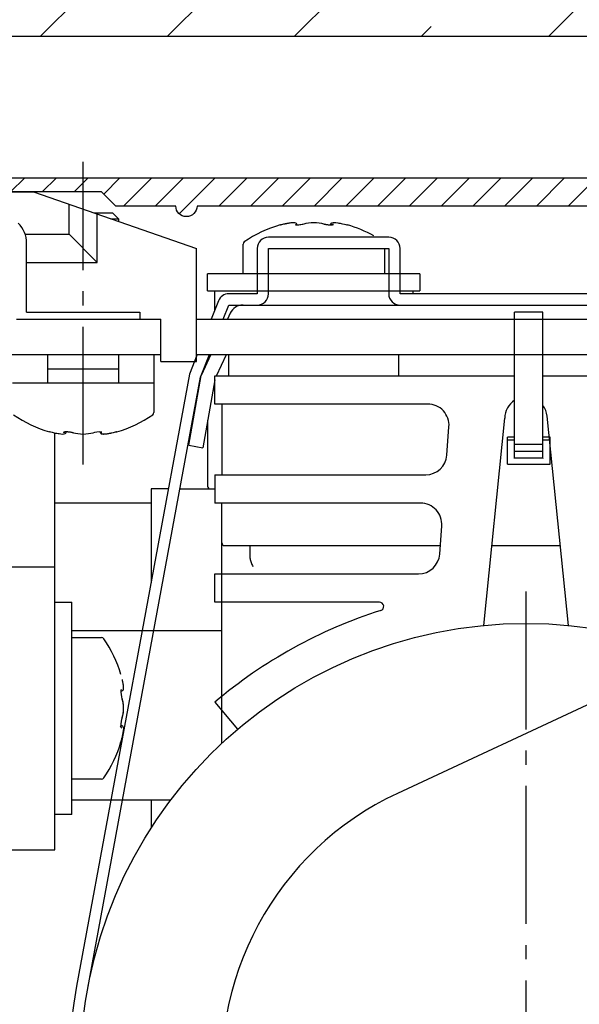
# Model space of a CAD drawing. Units: millimetres. Extents: x -3200 to 5220, y -3027 to 2395.
# Drawn here: x 5067 to 5107, y 2137 to 2206 of the extents above; entities that cross this region are included whole.
import ezdxf

# ---------------------------------------------------------------- set-up
doc = ezdxf.new("R2010")
doc.units = ezdxf.units.MM
doc.linetypes.add('AM_DIN_G_W050', pattern=[13.75, 9.75, -1.5, 1, -1.5])
for name, color, linetype in [('Building-Gebäude', 6, 'Continuous'), ('centerline-Mittellinie', 92, 'AM_DIN_G_W050'), ('dimension-Bemassung', 5, 'Continuous'), ('hatching-Schraffur', 5, 'Continuous'), ('outline-Körperkante', 7, 'Continuous'), ('Text', 5, 'Continuous')]:
    doc.layers.add(name, color=color, linetype=linetype)

# ---------------------------------------------------------------- blocks, each defined once
blk = doc.blocks.new('406984_WD2201_Verschalungsprofil')
at = {"layer": 'hatching-Schraffur'}
h = blk.add_hatch(dxfattribs=at)
h.set_pattern_fill('ANSI31', color=256, scale=0.5, style=0)
h.set_pattern_definition([(45, (-116.6368, -261.4505), (-1.122532, 1.122532), [])])
h.paths.add_polyline_path([(-2, -98), (-9.791, -98), (-18.452, -93), (-23, -93), (-23, -95.5), (-22.202, -95.5), (-21.509, -94.3), (-20.643, -94.8), (-20.355, -94.3), (-19.489, -94.8), (-19.2, -94.3), (-12.791, -98), (-44.25, -98, -1), (-45.75, -98), (-48.25, -98, -1), (-49.75, -98), (-52.25, -98, -1), (-53.75, -98), (-56.25, -98, -1), (-57.75, -98), (-60.25, -98, -1), (-61.75, -98), (-65, -98), (-65, -100), (0, -100), (0, -74.1), (-4, -73.25), (-4, -70.75), (0, -69.9), (0, -8.25), (-2, -8.25), (-2, -14.25), (-4.5, -14.25), (-4.5, -11.75), (-6, -11.75), (-6, -15.75), (-2, -15.75), (-2, -20.48), (-1.7, -21), (-2, -21.52), (-2, -68.28), (-6, -69.13), (-6, -74.87), (-2, -75.72)])
h.paths.add_polyline_path([(-2, -2.25), (-2, -8.25), (0, -8.25), (0, 0), (-82, 0), (-82, -1), (-69, -1), (-68, -2), (-63.75, -2, 1), (-62.25, -2), (-19.75, -2, 1), (-18.25, -2), (-6, -2), (-6, -4.75), (-4.5, -4.75), (-4.5, -2.25)])
blk.add_lwpolyline([(-2, -21.52), (-1.7, -21), (-2, -20.48), (-2, -15.75), (-6, -15.75), (-6, -11.75), (-4.5, -11.75), (-4.5, -14.25), (-2, -14.25), (-2, -2.25), (-4.5, -2.25), (-4.5, -4.75), (-6, -4.75), (-6, -2), (-18.25, -2, -1), (-19.75, -2), (-62.25, -2, -1), (-63.75, -2), (-68, -2), (-69, -1), (-82, -1)], format="xyb")
blk.add_lwpolyline([(-82, 0), (0, 0), (0, -69.9)])
blk = doc.blocks.new('SR_WD2201_Rahmenlos_Antriebsquerschnitt')
at = {"layer": 'centerline-Mittellinie'}
for p, q in [((71.7, 79.72313), (71.7, 101.124041)), ((103.00016, 70.765612), (103.00016, 1.285498))]:
    blk.add_line(p, q, dxfattribs=at)
at = {"layer": 'outline-Körperkante'}
for p, q in [((63.2, 99.003031), (68.208711, 99.000001)), ((68.2, 99.003031), (79.7, 95.003031)), ((70.7, 96.003031), (70.7, 98.133471)), ((73.80016, 97.503031), (72.51318, 97.503031)), ((72.7, 94.003031), (72.7, 97.437821)), ((73.80016, 97.503031), (74.20016, 97.103031)), ((73.6627, 97.103031), (74.20016, 97.103031)), ((74.20016, 97.103031), (74.20016, 96.916191)), ((86.78505, 96.707591), (86.78505, 96.672021)), ((89.21518, 96.663211), (89.21518, 96.706981)), ((67.5987, 96.003031), (70.7, 96.003031)), ((67.7, 90.503031), (67.7, 95.374611)), ((72.7, 94.003031), (70.7, 96.003031)), ((93.30016, 95.803031), (84.80016, 95.803031)), ((79.7, 87.003031), (79.7, 95.003031)), ((79.70017, 95.003031), (79.70002, 95.003081)), ((83.00012, 93.203031), (83.00012, 95.299231)), ((84.00016, 95.003031), (84.00016, 91.803031)), ((84.80016, 95.003031), (93.30016, 95.003031)), ((84.80016, 91.803031), (84.80016, 95.003031)), ((93.00012, 95.003031), (93.00012, 93.203031)), ((93.30016, 95.003031), (93.30016, 91.803031)), ((94.10016, 91.803031), (94.10016, 95.003031)), ((67.7, 94.003031), (72.7, 94.003031)), ((95.50012, 93.203031), (80.50012, 93.203031)), ((80.50012, 92.003031), (80.50012, 93.203031)), ((95.50012, 93.203031), (95.50012, 92.003031)), ((80.50012, 92.003031), (95.50012, 92.003031)), ((81.00017, 90.643811), (81.00017, 92.003031)), ((95.00017, 92.003031), (95.00017, 91.803161)), ((81.25538, 91.295101), (80.74869, 90.003031)), ((84.00016, 91.803031), (82.00016, 91.803031)), ((113.00016, 91.803031), (94.10016, 91.803031)), ((67.7, 90.503031), (75.7, 90.503031)), ((75.7, 90.503031), (75.7, 90.003031)), ((81.60801, 90.003031), (82.00016, 91.003031)), ((82.00016, 91.003031), (113.00017, 91.003031)), ((104.20016, 90.503031), (102.20016, 90.503031)), ((102.20016, 80.175901), (102.20016, 90.503031)), ((104.20016, 80.175901), (104.20016, 90.503031)), ((67, 90.003031), (77.2, 90.003031)), ((77.2, 87.003031), (77.2, 90.003031)), ((79.70023, 90.003031), (124.50017, 90.003031)), ((82.09385, 90.425651), (81.89678, 90.003031)), ((56.17735, 87.503031), (77.2, 87.503031)), ((69.2, 86.523031), (69.2, 87.502891)), ((74.2, 87.502891), (74.2, 86.523031)), ((76.70016, 87.503031), (76.70016, 85.503111)), ((77.2, 87.003031), (79.70017, 87.003031)), ((79.76825, 87.502911), (79.2274, 86.123741)), ((79.70023, 87.503031), (124.20029, 87.503031)), ((80.00016, 85.903031), (80.62754, 87.502861)), ((80.73095, 87.502901), (80.03869, 86.018341)), ((81.13493, 86.003031), (81.83439, 87.503031)), ((82.00016, 86.003031), (82.00016, 87.503031)), ((94.00016, 87.503031), (94.00016, 86.003031)), ((69.2, 86.503031), (74.2, 86.503031)), ((69.2, 85.503031), (69.2, 86.503031)), ((74.2, 86.503031), (74.2, 85.503031)), ((79.2274, 86.123741), (71.23752, 42.870301)), ((72.02422, 42.724981), (80.00016, 85.903031)), ((79.17045, 81.094301), (80.03869, 86.018341)), ((81.00064, 85.715041), (80.15526, 80.920651)), ((81.00016, 84.003031), (81.00016, 86.003031)), ((81.00016, 86.003031), (102.20009, 86.003031)), ((104.20017, 86.003031), (115.50012, 86.003031)), ((66.7, 85.503031), (76.7, 85.503031)), ((76.7, 85.503031), (76.7, 83.406831)), ((80.87509, 85.003031), (81.00016, 85.003031)), ((96.06097, 84.003031), (81.00016, 84.003031)), ((81.50016, 84.002901), (81.50016, 79.003001)), ((80.50016, 82.876701), (80.50016, 78.203031)), ((101.49247, 83.003821), (100.00016, 68.359851)), ((106.00016, 68.359851), (104.49243, 83.155101)), ((97.41196, 80.394511), (97.55704, 82.394511)), ((69.7, 52.503033), (69.7, 81.951511)), ((70.48494, 82.042951), (70.48494, 81.999171)), ((72.91506, 81.999171), (72.91506, 82.034141)), ((102.20009, 81.676261), (101.70016, 81.676261)), ((101.70016, 79.764461), (101.70016, 81.676261)), ((101.70016, 81.465481), (102.20016, 81.465481)), ((104.70016, 81.676261), (104.20016, 81.676261)), ((104.20017, 81.465481), (104.70016, 81.465481)), ((104.70016, 79.764461), (104.70016, 81.676261)), ((79.17045, 81.094301), (80.15526, 80.920651)), ((104.20016, 81.141231), (102.20016, 81.141231)), ((104.20016, 80.643071), (102.20016, 80.643071)), ((104.20016, 80.175901), (102.20016, 80.175901)), ((101.70016, 79.766441), (104.70016, 79.766441)), ((81.00016, 79.003031), (81.00016, 77.003031)), ((81.00016, 79.003031), (95.91589, 79.003031)), ((77.72732, 78.003031), (76.50016, 78.003031)), ((76.50016, 78.003031), (76.50016, 71.359201)), ((78.54086, 78.003031), (81.00007, 78.003031)), ((76.50016, 77.003031), (69.7, 77.003031)), ((95.55319, 77.003031), (81.00016, 77.003031)), ((81.50016, 60.024761), (81.50016, 77.002921)), ((96.90417, 73.394511), (97.04926, 75.394511)), ((81.70016, 74.003031), (96.94827, 74.003031)), ((83.50016, 73.090031), (83.50016, 74.003101)), ((100.57524, 74.003031), (105.42498, 74.003031)), ((57.2, 72.503031), (69.7, 72.503031)), ((81.00016, 70.003031), (81.00016, 72.003031)), ((81.00016, 72.003031), (95.4081, 72.003031)), ((69.7, 70.003031), (70.9, 70.003031)), ((70.9, 55.003033), (70.9, 70.003031)), ((92.64642, 70.003031), (81.00016, 70.003031)), ((70.9, 68.003031), (81.50016, 68.003031)), ((70.9, 67.503031), (72.9962, 67.503031)), ((113.82692, 65.774261), (93.91387, 56.488651)), ((74.40448, 63.718101), (74.3695, 63.718101)), ((81.00016, 62.926001), (82.61781, 61.019891)), ((74.36559, 61.287971), (74.40388, 61.287971)), ((72.9962, 57.503033), (70.9, 57.503033)), ((77.87547, 56.003033), (70.9, 56.003033)), ((76.50016, 56.003033), (76.50016, 54.03242)), ((70.9, 55.003033), (69.7, 55.003033)), ((57.2, 52.503033), (69.7, 52.503033))]:
    blk.add_line(p, q, dxfattribs=at)
for points in [[(89.31236, 96.681441), (89.3134, 96.682351, 0.007873913), (89.31438, 96.683261, 0.008736276), (89.31528, 96.684171, 0.009219793), (89.31612, 96.685081, 0.009359997), (89.31687, 96.685961, 0.009955315), (89.31755, 96.686831, 0.010841026), (89.31814, 96.687661, 0.012201091), (89.31864, 96.688451, 0.014014192), (89.31906, 96.689201, 0.016833869), (89.31938, 96.689901, 0.020849427), (89.3196, 96.690531, 0.027212404), (89.31972, 96.691111, 0.036778175), (89.31973, 96.691611, 0.051923889), (89.31964, 96.692031, 0.072248532), (89.31944, 96.692361, 0.091103352), (89.31912, 96.692601, 0.092046685), (89.31868, 96.692741, 0.072961053), (89.31812, 96.692781, 0.052636185), (89.31743, 96.692701, 0.036553195), (89.31662, 96.692501, 0.026693695), (89.31568, 96.692171, 0.019743547), (89.3146, 96.691711, 0.015447389), (89.31338, 96.691101, 0.012228137), (89.31202, 96.690351, 0.010138127), (89.31051, 96.689451, 0.00837548), (89.30886, 96.688381, 0.00714478), (89.30705, 96.687151, 0.00621589), (89.30509, 96.685741, 0.005630772), (89.30296, 96.684141, 0.004748809), (89.30069, 96.682371, 0.003940986), (89.29827, 96.680431, 0.004048232), (89.29563, 96.678231, 0.004484124), (89.29271, 96.675731, 0.002867332), (89.28988, 96.673261, 0.00060985), (89.28724, 96.670931, 0.004022632), (89.28342, 96.667411, 0.005889598), (89.27701, 96.661291, 0.002356521), (89.26827, 96.652861, 0.001114668)], [(70.3879, 82.024711), (70.38685, 82.023791, 0.007810965), (70.38586, 82.022871, 0.008670589), (70.38495, 82.021961, 0.009153616), (70.38411, 82.021051, 0.009292149), (70.38334, 82.020161, 0.009882503), (70.38266, 82.019291, 0.010760451), (70.38206, 82.018461, 0.012108766), (70.38155, 82.017661, 0.013904153), (70.38113, 82.016901, 0.016698401), (70.3808, 82.016201, 0.020677651), (70.38058, 82.015561, 0.026991783), (70.38045, 82.014991, 0.036500151), (70.38043, 82.014491, 0.051623945), (70.38052, 82.014061, 0.072086989), (70.38073, 82.013731, 0.091427801), (70.38104, 82.013481, 0.092792525), (70.38148, 82.013341, 0.073600008), (70.38204, 82.013311, 0.052992857), (70.38272, 82.013391, 0.036713069), (70.38353, 82.013591, 0.026759285), (70.38448, 82.013921, 0.019763176), (70.38556, 82.014381, 0.015446878), (70.38678, 82.014981, 0.012218437), (70.38814, 82.015741, 0.010124744), (70.38965, 82.016641, 0.008361179), (70.39131, 82.017711, 0.007130741), (70.39312, 82.018951, 0.006202547), (70.39508, 82.020361, 0.005618099), (70.39722, 82.021961, 0.004737757), (70.39949, 82.023731, 0.003931668), (70.40191, 82.025671, 0.004038778), (70.40457, 82.027881, 0.004473955), (70.40749, 82.030381, 0.002860784), (70.41033, 82.032851, 0.000608092), (70.41298, 82.035191, 0.004014089), (70.4168, 82.038721, 0.005877967), (70.42323, 82.044851, 0.00235199), (70.43199, 82.053291, 0.001112507)], [(74.44401, 63.179911), (74.44431, 63.179071, -0.004190939), (74.44459, 63.178231, -0.004232861), (74.44485, 63.177381, -0.0042366), (74.4451, 63.176541, -0.004198963), (74.44534, 63.175691, -0.004176168), (74.44556, 63.174831, -0.004154594), (74.44576, 63.173981, -0.004135031), (74.44596, 63.173131, -0.004106258), (74.44613, 63.172271, -0.004083257), (74.4463, 63.171411, -0.004053981), (74.44644, 63.170561, -0.004028317), (74.44658, 63.169701, -0.003994397), (74.4467, 63.168841, -0.003970026), (74.44681, 63.167981, -0.003942496), (74.4469, 63.167121, -0.003905122), (74.44698, 63.166271, -0.00384818), (74.44704, 63.165411, -0.003848637), (74.4471, 63.164551, -0.003883079), (74.44713, 63.163691, -0.003749742), (74.44716, 63.162841, -0.003482278), (74.44718, 63.161991, -0.003786518), (74.44718, 63.161131, -0.004428955), (74.44716, 63.160251, -0.003373412), (74.44714, 63.159431, -0.001243603), (74.44712, 63.158681, -0.004617493), (74.44706, 63.157731, -0.00778742), (74.44693, 63.156281, -0.003815876), (74.44675, 63.154371, -0.002037379)], [(74.44401, 61.825951), (74.44431, 61.826801, 0.004042209), (74.44459, 61.827661, 0.004090329), (74.44485, 61.828511, 0.004102191), (74.4451, 61.829371, 0.004073723), (74.44534, 61.830231, 0.004059969), (74.44556, 61.831091, 0.004047089), (74.44576, 61.831951, 0.004036525), (74.44596, 61.832811, 0.004016614), (74.44613, 61.833681, 0.004002652), (74.4463, 61.834541, 0.003982147), (74.44644, 61.835401, 0.003965464), (74.44658, 61.836261, 0.003940217), (74.4467, 61.837121, 0.003924626), (74.44681, 61.837981, 0.003905485), (74.4469, 61.838841, 0.003876793), (74.44698, 61.839691, 0.003828097), (74.44704, 61.840551, 0.00383668), (74.4471, 61.841401, 0.00387898), (74.44714, 61.842261, 0.003753772), (74.44716, 61.843111, 0.003492733), (74.44718, 61.843951, 0.003805372), (74.44718, 61.844811, 0.004460795), (74.44716, 61.845681, 0.003405425), (74.44714, 61.846491, 0.001256926), (74.44712, 61.847231, 0.004672134), (74.44706, 61.848171, 0.007908306), (74.44693, 61.849611, 0.003887374), (74.44675, 61.851491, 0.002078554)], [(74.37833, 61.190771), (74.37925, 61.189731, 0.007847418), (74.38017, 61.188761, 0.008703698), (74.38109, 61.187861, 0.009185596), (74.38199, 61.187021, 0.009329627), (74.38288, 61.186271, 0.009925947), (74.38375, 61.185591, 0.010811497), (74.38458, 61.185001, 0.012169583), (74.38538, 61.184501, 0.013980054), (74.38613, 61.184091, 0.016792375), (74.38683, 61.183771, 0.020795516), (74.38747, 61.183551, 0.027132782), (74.38805, 61.183431, 0.036653675), (74.38855, 61.183411, 0.05171935), (74.38897, 61.183511, 0.071952767), (74.38931, 61.183711, 0.090831957), (74.38955, 61.184031, 0.092001059), (74.38969, 61.184471, 0.073104839), (74.38973, 61.185031, 0.052801332), (74.38965, 61.185711, 0.036679666), (74.38945, 61.186531, 0.026782319), (74.38912, 61.187471, 0.019803583), (74.38866, 61.188551, 0.015488889), (74.38805, 61.189771, 0.012256805), (74.3873, 61.191131, 0.010158311), (74.38639, 61.192641, 0.008389586), (74.38533, 61.194291, 0.007154653), (74.38409, 61.196091, 0.006222738), (74.38268, 61.198061, 0.00563534), (74.38108, 61.200181, 0.004751702), (74.37931, 61.202461, 0.003942712), (74.37737, 61.204871, 0.004048897), (74.37516, 61.207521, 0.004483556), (74.37266, 61.210431, 0.002866849), (74.37019, 61.213261, 0.000610463), (74.36785, 61.215901, 0.004020431), (74.36433, 61.219721, 0.005884913), (74.3582, 61.226131, 0.002354528), (74.34975, 61.234861, 0.001113769)]]:
    blk.add_lwpolyline(points, format="xyb", dxfattribs=at)
for points in [[(102.20009, 80.166321), (102.20009, 80.166801), (102.20009, 80.167291), (102.20009, 80.167781), (102.20009, 80.168261), (102.20009, 80.168751), (102.20009, 80.169241), (102.20009, 80.169721), (102.20009, 80.170211), (102.20009, 80.170701), (102.20009, 80.171181), (102.20009, 80.171671), (102.20009, 80.172161), (102.20009, 80.172661), (102.20009, 80.173131), (102.20009, 80.173551), (102.20009, 80.174101), (102.20009, 80.174941), (102.20009, 80.176051)], [(104.20017, 80.176051), (104.20017, 80.175561), (104.20017, 80.175071), (104.20017, 80.174591), (104.20017, 80.174101), (104.20017, 80.173621), (104.20017, 80.173131), (104.20017, 80.172641), (104.20017, 80.172161), (104.20017, 80.171671), (104.20017, 80.171181), (104.20017, 80.170701), (104.20017, 80.170211), (104.20017, 80.169711), (104.20017, 80.169241), (104.20017, 80.168811), (104.20017, 80.168261), (104.20017, 80.167421), (104.20017, 80.166321)]]:
    blk.add_lwpolyline(points, dxfattribs=at)
blk.add_circle((103.00016, 37.003033), 31.5, dxfattribs=at)
for centre, radius, start, end in [((65.7, 95.374611), 2, 0, 45), ((88.00012, 88.390531), 8.6125, 106.02562, 124.79065), ((88.00012, 88.390531), 8.6125, 60.46839, 73.974333), ((83.20012, 95.299231), 0.2, 124.79065, 180), ((84.80016, 95.003031), 0.8, 90, 180), ((93.30016, 95.003031), 0.8, 0, 90), ((82.00016, 91.003031), 0.8, 90, 158.58703), ((84.00016, 91.803031), 0.8, 270, 0), ((94.10016, 91.803031), 0.8, 180, 270), ((83.00016, 90.003031), 1, 90, 155), ((66.2, 86.503031), 3.5, 0.00000085, 0.32587548), ((103.00016, 83.003031), 1.5, 122.23092, 180), ((96.06097, 82.503031), 1.5, 355.85097, 90), ((103.00016, 83.003031), 1.5, 5.8187099, 36.869853), ((71.7, 90.315531), 8.6125, 235.20935, 253.97433), ((71.7, 90.315531), 8.6125, 286.02562, 304.79064), ((76.5, 83.406831), 0.2, 304.79064, 0), ((95.91589, 80.503031), 1.5, 270, 355.85097), ((80.70016, 78.203031), 0.2, 180, 270), ((95.55319, 75.503031), 1.5, 355.85097, 90), ((81.70016, 74.203031), 0.2, 180, 270), ((95.4081, 73.503031), 1.5, 270, 355.85097), ((92.64642, 69.703031), 0.3, 287.56926, 90), ((103.00016, 37.003033), 34, 107.56925, 130.32022), ((72.9962, 67.303031), 0.2, 34.790646, 90), ((66.0875, 62.503031), 8.6125, 16.025667, 34.790646), ((66.0875, 62.503031), 8.6125, 325.20935, 343.97438), ((72.9962, 57.703033), 0.2, 270, 325.20935), ((103.00016, 37.003033), 21.5, 115, 335), ((103.00016, 37.003034), 32.3, 169.53417, 10.63458)]:
    blk.add_arc(centre, radius, start, end, dxfattribs=at)
for points, knots in [([(85.62234, 96.668361), (85.62907, 96.670031), (85.62615, 96.669311), (85.63695, 96.671881), (85.70399, 96.687651), (85.85989, 96.724261), (85.97078, 96.750161)], [0, 0, 0, 0, 0.035520741, 0.1262758, 0.41726301, 1, 1, 1, 1]), ([(85.97078, 96.750161), (85.97144, 96.750271), (85.97172, 96.750341), (85.97344, 96.750751), (85.97653, 96.751451), (85.98297, 96.752961), (85.99157, 96.754921), (86.0076, 96.758631), (86.02899, 96.763331), (86.05758, 96.769761), (86.09934, 96.778371), (86.16877, 96.793091), (86.27795, 96.811701), (86.41984, 96.835211), (86.58237, 96.842021), (86.68183, 96.843721), (86.7745, 96.778571), (86.78574, 96.718331), (86.78505, 96.707591)], [0, 0, 0, 0, 0.00017797, 0.000710487, 0.00426033, 0.007810401, 0.016685063, 0.025561064, 0.047747012, 0.069939869, 0.097656302, 0.15311097, 0.24988727, 0.38828712, 0.57588985, 0.81821543, 0.95780204, 1, 1, 1, 1]), ([(86.67984, 96.686911), (86.67961, 96.686791), (86.79159, 96.651131), (87.18968, 96.694601), (87.32323, 96.747111)], [0, 0, 0, 0, 0.16495396, 1, 1, 1, 1]), ([(88.67719, 96.747111), (88.6774, 96.747031), (88.678, 96.746821), (88.67808, 96.746791), (88.67756, 96.746981), (88.67941, 96.746331), (88.68036, 96.746001), (88.68173, 96.745531), (88.68364, 96.744881), (88.68628, 96.743991), (88.68962, 96.742891), (88.69303, 96.741781), (88.69823, 96.740111), (88.70538, 96.737901), (88.71467, 96.735121), (88.72433, 96.732351), (88.73927, 96.728231), (88.76027, 96.722811), (88.7882, 96.716241), (88.81765, 96.709921), (88.8636, 96.700951), (88.92867, 96.690341), (89.01254, 96.680301), (89.09488, 96.673861), (89.14787, 96.672271), (89.17315, 96.672211), (89.18861, 96.668361)], [0, 0, 0, 0, 0.000740504, 0.0010986181, 0.0016655146, 0.0038200241, 0.0059752581, 0.0081312136, 0.010287887, 0.015663211, 0.021042916, 0.026426937, 0.031815206, 0.045212791, 0.058634774, 0.072079607, 0.085545619, 0.11901175, 0.15256801, 0.18618576, 0.21984141, 0.30364511, 0.38756584, 0.47133922, 0.55467063, 0.56046476, 0.56046476, 0.56046476, 0.56046476]), ([(88.67719, 96.747111), (88.6774, 96.747031), (88.678, 96.746821), (88.67808, 96.746791), (88.67756, 96.746981), (88.6794, 96.746331), (88.68036, 96.746001), (88.68172, 96.745531), (88.68363, 96.744881), (88.68628, 96.743991), (88.68962, 96.742891), (88.69303, 96.741781), (88.69824, 96.740111), (88.70539, 96.737891), (88.71469, 96.735121), (88.72436, 96.732351), (88.73933, 96.728221), (88.76037, 96.722791), (88.78835, 96.716201), (88.81784, 96.709871), (88.86384, 96.700891), (88.92893, 96.690251), (89.01293, 96.680271), (89.09525, 96.673941), (89.16558, 96.671761), (89.20468, 96.672421), (89.21506, 96.671111)], [0, 0, 0, 0, 0.0007404458, 0.0010985258, 0.0016653642, 0.0038196822, 0.0059748092, 0.008130743, 0.010287481, 0.015663181, 0.021043803, 0.026429287, 0.031819563, 0.045223397, 0.058654842, 0.072112143, 0.085593347, 0.11910155, 0.15270768, 0.18637513, 0.2200717, 0.30394753, 0.38786509, 0.47176789, 0.55525378, 0.61692148, 0.61692148, 0.61692148, 0.61692148]), ([(89.18861, 96.668361), (89.26995, 96.668401), (89.40875, 96.684421), (89.41244, 96.726361), (89.26827, 96.652861)], [5.1923133, 5.1923133, 5.1923133, 5.1923133, 6.7007339, 8.3846261, 8.3846261, 8.3846261, 8.3846261]), ([(89.26827, 96.652861), (89.21326, 96.711621), (89.22608, 96.778201), (89.35626, 96.872241), (89.57206, 96.829001), (89.9181, 96.780781), (90.02933, 96.750161)], [0, 0, 0, 0, 0.024728475, 0.17294352, 0.71531984, 1, 1, 1, 1]), ([(89.21506, 96.707591), (89.2133, 96.711601), (89.22616, 96.778441), (89.35684, 96.872371), (89.57294, 96.828841), (89.91869, 96.780641), (90.02933, 96.750161)], [0, 0, 0, 0, 0.024742869, 0.17389562, 0.71671515, 1, 1, 1, 1]), ([(70.43199, 82.053291), (70.48685, 81.994441), (70.47404, 81.927861), (70.34385, 81.833821), (70.12805, 81.877061), (69.78202, 81.925281), (69.67094, 81.955991)], [0, 0, 0, 0, 0.024728461, 0.17294342, 0.71531943, 1, 1, 1, 1]), ([(70.51135, 82.037781), (70.43017, 82.037661), (70.29137, 82.021651), (70.28768, 81.979701), (70.43199, 82.053291)], [5.1923169, 5.1923169, 5.1923169, 5.1923169, 6.7007339, 8.3846261, 8.3846261, 8.3846261, 8.3846261]), ([(71.02307, 81.959031), (71.02271, 81.959031), (71.02212, 81.959241), (71.02203, 81.959271), (71.02256, 81.959091), (71.02071, 81.959731), (71.01976, 81.960061), (71.01839, 81.960531), (71.01648, 81.961181), (71.01384, 81.962071), (71.0105, 81.963181), (71.00708, 81.964291), (71.00188, 81.965951), (70.99473, 81.968171), (70.98542, 81.970951), (70.97575, 81.973721), (70.96079, 81.977851), (70.93974, 81.983281), (70.91176, 81.989861), (70.88227, 81.996191), (70.83627, 82.005171), (70.77118, 82.015811), (70.68718, 82.025791), (70.60486, 82.032121), (70.53447, 82.034311), (70.49531, 82.033641), (70.48489, 82.035031)], [0, 0, 0, 0, 0.000740446, 0.001098526, 0.0016653648, 0.0038196839, 0.005974812, 0.0081307469, 0.010287486, 0.015663188, 0.021043813, 0.0264293, 0.031819578, 0.045223419, 0.058654872, 0.072112179, 0.085593391, 0.11910161, 0.15270776, 0.18637523, 0.22007181, 0.30394768, 0.38786528, 0.47176812, 0.55525404, 0.61714276, 0.61714276, 0.61714276, 0.61714276]), ([(71.02307, 81.959031), (71.02271, 81.959031), (71.02212, 81.959241), (71.02203, 81.959271), (71.02256, 81.959091), (71.02071, 81.959731), (71.01976, 81.960061), (71.01839, 81.960531), (71.01648, 81.961181), (71.01384, 81.962071), (71.0105, 81.963181), (71.00708, 81.964291), (71.00188, 81.965951), (70.99474, 81.968171), (70.98544, 81.970941), (70.97579, 81.973711), (70.96085, 81.977831), (70.93984, 81.983261), (70.91191, 81.989831), (70.88247, 81.996151), (70.83652, 82.005111), (70.77145, 82.015731), (70.68758, 82.025761), (70.60524, 82.032201), (70.55225, 82.033801), (70.52697, 82.033851), (70.51135, 82.037781)], [0, 0, 0, 0, 0.0007405038, 0.0010986178, 0.001665514, 0.0038200224, 0.0059752553, 0.0081312098, 0.010287883, 0.015663203, 0.021042905, 0.026426924, 0.03181519, 0.045212768, 0.058634744, 0.07207957, 0.085545576, 0.11901169, 0.15256793, 0.18618566, 0.2198413, 0.30364496, 0.38756565, 0.47133899, 0.55467037, 0.56046453, 0.56046453, 0.56046453, 0.56046453]), ([(73.02042, 82.019241), (73.02051, 82.019281), (72.90853, 82.054941), (72.51044, 82.011471), (72.37704, 81.959031)], [0, 0, 0, 0, 0.16495405, 1, 1, 1, 1]), ([(73.72917, 81.955991), (73.72868, 81.955791), (73.72839, 81.955721), (73.72667, 81.955321), (73.72359, 81.954611), (73.71715, 81.953101), (73.70855, 81.951151), (73.69252, 81.947441), (73.67114, 81.942731), (73.64255, 81.936311), (73.60081, 81.927701), (73.5314, 81.913001), (73.42225, 81.894391), (73.2803, 81.870841), (73.11778, 81.864061), (73.01832, 81.862321), (72.9256, 81.927511), (72.91437, 81.987751), (72.91522, 81.998561)], [0, 0, 0, 0, 0.000177973, 0.000710489, 0.004260286, 0.007810256, 0.016684411, 0.025559609, 0.047742344, 0.069930728, 0.097640647, 0.15307968, 0.24983474, 0.38819837, 0.5758182, 0.8182348, 0.9578288, 1, 1, 1, 1]), ([(73.72917, 81.955991), (73.62186, 81.931001), (73.39552, 81.885501), (73.13694, 81.858271), (73.00736, 81.880181), (73.03496, 81.925901), (72.91491, 81.999171)], [2, 2, 2, 2, 3.8967929, 6.0765904, 8.0708266, 10.3506, 10.3506, 10.3506, 10.3506]), ([(74.07762, 82.037781), (74.07105, 82.036031), (74.07396, 82.036761), (74.06316, 82.034181), (73.99613, 82.018421), (73.84022, 81.981811), (73.72917, 81.955991)], [0, 0, 0, 0, 0.035513892, 0.12626693, 0.41725511, 1, 1, 1, 1]), ([(83.50002, 73.090021), (83.50016, 72.991461), (83.5662, 72.802531), (83.64898, 72.615111), (83.70009, 72.524781)], [0, 0, 0, 0, 0.0003377992, 0.000683419, 0.000683419, 0.000683419, 0.000683419]), ([(74.44705, 64.532351), (74.44724, 64.531711), (74.44731, 64.531421), (74.44771, 64.529711), (74.44842, 64.526621), (74.44993, 64.520181), (74.45188, 64.511581), (74.45559, 64.495561), (74.4603, 64.474171), (74.46672, 64.445581), (74.47533, 64.403831), (74.49001, 64.334411), (74.50867, 64.225241), (74.5322, 64.083081), (74.53906, 63.920731), (74.54048, 63.821061), (74.47567, 63.728741), (74.41529, 63.717311), (74.40448, 63.718091)], [0, 0, 0, 0, 0.000177927, 0.000710297, 0.004259119, 0.007808134, 0.016679961, 0.025552976, 0.047730877, 0.069915563, 0.097622969, 0.15306201, 0.24983578, 0.38820337, 0.57592344, 0.81832293, 0.95792279, 1, 1, 1, 1]), ([(74.38381, 63.823291), (74.38375, 63.823531), (74.3481, 63.711521), (74.39157, 63.313471), (74.44401, 63.179911)], [0, 0, 0, 0, 0.16496021, 1, 1, 1, 1]), ([(74.44675, 63.154371), (74.47204, 63.082611), (74.51753, 62.891781), (74.54476, 62.532381), (74.52285, 62.146261), (74.47713, 61.937961), (74.44675, 61.851491)], [2, 2, 2, 2, 3.8967929, 6.0765904, 8.0708266, 10.3506, 10.3506, 10.3506, 10.3506]), ([(74.36526, 61.314531), (74.36537, 61.233331), (74.38136, 61.094451), (74.4233, 61.090661), (74.34975, 61.234861)], [5.1923747, 5.1923747, 5.1923747, 5.1923747, 6.6985751, 8.3847479, 8.3847479, 8.3847479, 8.3847479]), ([(74.34975, 61.234861), (74.40856, 61.289741), (74.47527, 61.277141), (74.56951, 61.146051), (74.52561, 60.930311), (74.47773, 60.584671), (74.44675, 60.472901)], [0, 0, 0, 0, 0.02476806, 0.17399531, 0.71609518, 1, 1, 1, 1]), ([(74.44401, 61.825951), (74.444, 61.825751), (74.44379, 61.825151), (74.44376, 61.825071), (74.44395, 61.825591), (74.4433, 61.823741), (74.44297, 61.822791), (74.4425, 61.821421), (74.44185, 61.819511), (74.44096, 61.816871), (74.43986, 61.813531), (74.43875, 61.810121), (74.43708, 61.804921), (74.43486, 61.797771), (74.43209, 61.788481), (74.42932, 61.778821), (74.4252, 61.763881), (74.41978, 61.742881), (74.4132, 61.714951), (74.40689, 61.685511), (74.39792, 61.639561), (74.38731, 61.574491), (74.37727, 61.490621), (74.37083, 61.408281), (74.36923, 61.355291), (74.36918, 61.330001), (74.36526, 61.314531)], [0, 0, 0, 0, 0.0007404982, 0.0010986064, 0.0016654994, 0.003819964, 0.005975153, 0.0081310639, 0.010287693, 0.015662909, 0.021042507, 0.02642642, 0.03181458, 0.045211913, 0.058633631, 0.07207818, 0.085543892, 0.11900935, 0.15256484, 0.18618183, 0.21983682, 0.3036391, 0.38755875, 0.47132882, 0.55465755, 0.56046288, 0.56046288, 0.56046288, 0.56046288]), ([(74.44401, 61.825951), (74.444, 61.825751), (74.44379, 61.825151), (74.44376, 61.825071), (74.44395, 61.825591), (74.4433, 61.823751), (74.44297, 61.822791), (74.4425, 61.821421), (74.44185, 61.819511), (74.44096, 61.816871), (74.43986, 61.813531), (74.43875, 61.810111), (74.43708, 61.804911), (74.43486, 61.797761), (74.43209, 61.788451), (74.42931, 61.778781), (74.42519, 61.763821), (74.41976, 61.742781), (74.41317, 61.714801), (74.40684, 61.685311), (74.39786, 61.639311), (74.38722, 61.574221), (74.37724, 61.490221), (74.37091, 61.407911), (74.36879, 61.339601), (74.36933, 61.302031), (74.36984, 61.287971)], [0, 0, 0, 0, 0.000740442, 0.0010985167, 0.0016653526, 0.0038196272, 0.005974711, 0.0081306011, 0.010287296, 0.015662885, 0.021043398, 0.026428772, 0.03181894, 0.045222497, 0.058653677, 0.072110728, 0.0855917, 0.1190993, 0.15270491, 0.18637191, 0.220068, 0.30394242, 0.38785717, 0.47175881, 0.5552451, 0.61033018, 0.61033018, 0.61033018, 0.61033018]), ([(74.44675, 60.472901), (74.42511, 60.380031), (74.38564, 60.211631), (74.36624, 60.129391), (74.36528, 60.125321), (74.36526, 60.125361)], [2, 2, 2, 2, 3.5563982, 5.0046135, 5.1844592, 5.1844592, 5.1844592, 5.1844592])]:
    blk.add_open_spline(points, degree=3, knots=knots, dxfattribs=at)
for points in [[(86.81118, 96.668411), (86.98272, 96.673541), (87.21636, 96.705131), (87.32292, 96.747111)], [(87.32323, 96.747111), (87.49189, 96.806801), (87.7432, 96.841941), (88.00006, 96.841681)], [(88.00006, 96.841681), (88.25687, 96.841671), (88.5072, 96.807311), (88.67719, 96.747111)], [(90.02933, 96.750161), (90.22184, 96.705171), (90.37114, 96.670171), (90.37778, 96.668361)], [(89.21506, 96.707591), (89.21516, 96.707491), (89.21516, 96.707461), (89.21506, 96.706981)], [(89.31236, 96.681441), (89.3074, 96.676021), (89.30068, 96.666221), (89.29473, 96.641251)], [(69.67094, 81.955991), (69.47827, 82.000891), (69.32898, 82.035891), (69.32218, 82.037781)], [(70.3879, 82.024711), (70.39273, 82.030051), (70.39946, 82.039871), (70.40553, 82.064901)], [(70.48489, 81.998561), (70.48496, 81.998581), (70.48496, 81.998611), (70.48489, 81.999171)], [(71.6999, 81.864471), (71.44325, 81.864401), (71.19291, 81.898751), (71.02307, 81.959031)], [(72.37704, 81.959031), (72.20823, 81.899271), (71.95691, 81.864121), (71.6999, 81.864471)], [(72.91491, 81.999171), (72.91511, 81.998611), (72.91511, 81.998561), (72.91522, 81.998561)], [(74.44401, 63.179911), (74.50377, 63.011261), (74.53891, 62.759951), (74.53857, 62.503081)], [(74.53857, 62.503081), (74.53864, 62.246281), (74.50428, 61.995951), (74.44401, 61.825951)], [(74.40448, 61.287771), (74.40447, 61.287921), (74.40442, 61.287921), (74.40388, 61.288071)], [(74.37833, 61.190771), (74.37299, 61.195761), (74.36318, 61.202481), (74.33815, 61.208411)], [(74.44705, 60.473811), (74.40187, 60.280191), (74.36686, 60.130781), (74.36526, 60.125361)]]:
    blk.add_open_spline(points, degree=3, dxfattribs=at)
blk = doc.blocks.new('SR_WD2201_Rahmenlos_Antriebsquerschnitt_mit_Einhängeblech_kpl')
for name, p in [('SR_WD2201_Rahmenlos_Antriebsquerschnitt', (0, 0)), ('406984_WD2201_Verschalungsprofil', (142, 100))]:
    blk.add_blockref(name, p)
blk = doc.blocks.new('SR_WD2201_OF_Rahmenlos_Sturz_kpl')
at = {"layer": 'hatching-Schraffur'}
h = blk.add_hatch(dxfattribs=at)
h.set_pattern_fill('ANSI35', color=256, scale=2, style=0)
h.set_pattern_definition([(45, (0, 10), (-8.98026, 8.98026), []), (45, (8.98, 10), (-8.98026, 8.98026), [15.875, -3.175, 0, -3.175])])
h.paths.add_polyline_path([(-51.45, 150), (-51.45, 0), (0, 0), (0, 110), (220, 110), (220, 150)])
at = {"layer": 'Building-Gebäude'}
blk.add_line((0, 110), (220, 110), dxfattribs=at)
at = {"layer": 'dimension-Bemassung'}
blk.add_blockref('SR_WD2201_Rahmenlos_Antriebsquerschnitt_mit_Einhängeblech_kpl', (0, 0), dxfattribs=at)

msp = doc.modelspace()

# ---------------------------------------------------------------- block references
at = {"layer": 'Text'}
msp.add_blockref('SR_WD2201_OF_Rahmenlos_Sturz_kpl', (5000, 2095), dxfattribs=at)

doc.saveas('drawing.dxf')
